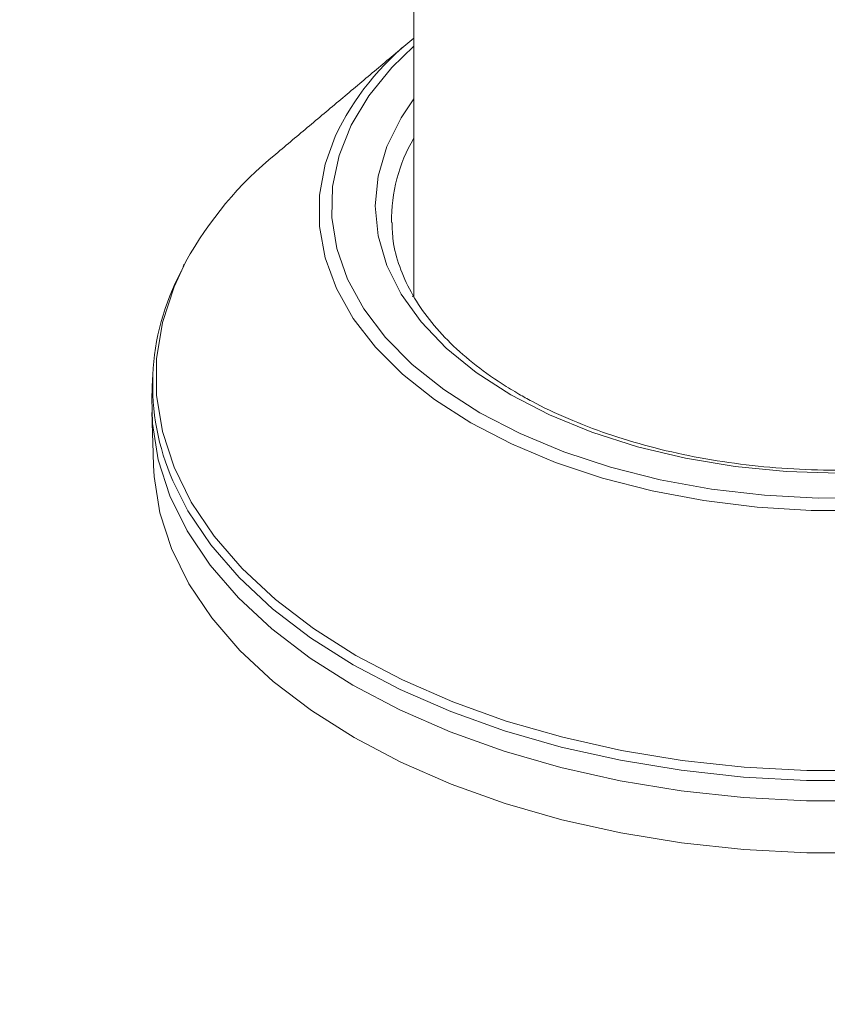
# Model space of a CAD drawing. Units: millimetres. Extents: x -7990 to -565, y 32 to 5282.
# Drawn here: x -5679 to -5648, y 1203 to 1241 of the extents above; entities that cross this region are included whole.
import ezdxf

# ---------------------------------------------------------------- set-up
doc = ezdxf.new("R2010")
doc.units = ezdxf.units.MM
doc.layers.get('0').update_dxf_attribs({"lineweight": 15})

msp = doc.modelspace()

# ---------------------------------------------------------------- linework, layer by layer
at = {"color": 7, "linetype": 'Continuous', "lineweight": 15}
msp.add_line((-5663.797, 1230.464), (-5663.847, 1230.362), dxfattribs=at)
at = {"color": 7, "linetype": 'Continuous', "lineweight": 15, "flags": 128}
for points in [[(-5663.797, 1239.997), (-5664.649, 1239.168), (-5665.531, 1238.084), (-5666.208, 1236.953), (-5666.674, 1235.786), (-5666.921, 1234.598), (-5666.949, 1233.401), (-5666.756, 1232.209), (-5666.345, 1231.036), (-5665.72, 1229.895), (-5664.888, 1228.798), (-5663.859, 1227.759), (-5662.645, 1226.788), (-5661.259, 1225.898)], [(-5660.071, 1226.584), (-5661.401, 1227.443), (-5662.556, 1228.383), (-5663.522, 1229.391), (-5664.286, 1230.456), (-5664.838, 1231.563), (-5665.173, 1232.699), (-5665.285, 1233.85), (-5665.173, 1235.001), (-5664.838, 1236.137), (-5664.286, 1237.244), (-5663.797, 1237.963)], [(-5646.439, 1222.147), (-5648.529, 1222.147), (-5650.608, 1222.273), (-5652.652, 1222.524), (-5654.64, 1222.897), (-5656.55, 1223.388), (-5658.36, 1223.991), (-5660.051, 1224.7), (-5661.604, 1225.508), (-5663.002, 1226.404), (-5664.231, 1227.38), (-5665.276, 1228.425), (-5666.126, 1229.528), (-5666.772, 1230.675), (-5667.207, 1231.855), (-5667.425, 1233.055), (-5667.425, 1234.262), (-5667.207, 1235.462), (-5666.827, 1236.521)], [(-5672.562, 1231.709), (-5673.016, 1230.74), (-5673.461, 1229.365), (-5673.685, 1227.973), (-5673.685, 1226.574), (-5673.461, 1225.182), (-5673.016, 1223.807), (-5672.353, 1222.462), (-5671.478, 1221.158), (-5670.398, 1219.906), (-5669.123, 1218.717), (-5667.663, 1217.6), (-5666.031, 1216.567), (-5664.24, 1215.625), (-5662.307, 1214.782), (-5660.247, 1214.046), (-5658.079, 1213.422), (-5655.82, 1212.917), (-5653.489, 1212.534), (-5651.108, 1212.277), (-5648.696, 1212.148), (-5646.273, 1212.148)], [(-5673.87, 1226.477), (-5673.846, 1225.491), (-5673.622, 1224.09), (-5673.174, 1222.707), (-5672.507, 1221.353), (-5671.626, 1220.041), (-5670.54, 1218.782), (-5669.256, 1217.585), (-5667.787, 1216.462), (-5666.145, 1215.422), (-5664.344, 1214.474), (-5662.398, 1213.626), (-5660.326, 1212.885), (-5658.144, 1212.258), (-5655.871, 1211.75), (-5653.526, 1211.365), (-5651.13, 1211.106), (-5648.703, 1210.976), (-5646.266, 1210.976)], [(-5647.484, 1223.574), (-5649.477, 1223.639), (-5651.445, 1223.832), (-5653.363, 1224.151), (-5655.208, 1224.592), (-5656.955, 1225.149), (-5658.583, 1225.816), (-5660.071, 1226.584)], [(-5661.259, 1225.898), (-5659.717, 1225.098), (-5658.036, 1224.397), (-5656.236, 1223.803), (-5654.336, 1223.323), (-5652.359, 1222.962), (-5650.327, 1222.725), (-5648.262, 1222.613), (-5646.189, 1222.629)], [(-5673.805, 1223.872), (-5673.781, 1223.452), (-5673.557, 1222.054), (-5673.11, 1220.674), (-5672.445, 1219.324), (-5671.566, 1218.015), (-5670.482, 1216.759), (-5669.202, 1215.565), (-5667.737, 1214.445), (-5666.099, 1213.408), (-5664.302, 1212.462), (-5662.361, 1211.616), (-5660.294, 1210.877), (-5658.117, 1210.251), (-5655.85, 1209.744), (-5653.511, 1209.36), (-5651.121, 1209.102), (-5648.7, 1208.973), (-5646.269, 1208.973)], [(-5646.267, 1211.764), (-5648.702, 1211.764), (-5651.127, 1211.893), (-5653.521, 1212.152), (-5655.863, 1212.536), (-5658.134, 1213.044), (-5660.314, 1213.671), (-5662.384, 1214.411), (-5664.328, 1215.258), (-5666.128, 1216.205), (-5667.768, 1217.244), (-5669.236, 1218.366), (-5670.518, 1219.562), (-5671.603, 1220.82), (-5672.483, 1222.131), (-5673.063, 1223.277)]]:
    msp.add_lwpolyline(points, dxfattribs=at)
at = {"color": 7, "linetype": 'Continuous', "lineweight": 15}
for centre, radius, start, end in [((-5657.287, 1231.991), 10.56, 128.0533, 154.5983), ((-5658.481, 1233.308), 6.178, 149.3675, 180.8562), ((-5660.183, 1224.875), 14.14, 129.1296, 151.1006), ((-5664.623, 1226.976), 9.215, 151.6445, 203.6662)]:
    msp.add_arc(centre, radius, start, end, dxfattribs=at)
for points in [[(-4928.115, 2177.747), (-6999.938, 981.709)], [(-6983.627, 953.454), (-4911.804, 2149.492)], [(-4928.115, 1947.76), (-6999.938, 751.722)], [(-6983.627, 723.467), (-4911.804, 1919.505)], [(-4928.115, 1722.153), (-6999.938, 526.115)], [(-6983.627, 497.86), (-4911.804, 1693.898)], [(-5663.797, 1259.782), (-5663.797, 1230.371)], [(-5663.946, 1240.183), (-5669.107, 1235.844)], [(-5672.632, 1231.594), (-5672.669, 1231.518)], [(-5673.845, 1227.25), (-5673.87, 1226.477)], [(-5673.87, 1225.913), (-5673.805, 1223.872)]]:
    msp.add_open_spline(points, degree=1, dxfattribs=at)
for points, knots in [([(-5659.759, 1226.615), (-5659.978, 1226.746), (-5660.616, 1227.127), (-5661.561, 1227.811), (-5662.529, 1228.678), (-5663.323, 1229.592), (-5663.942, 1230.542), (-5664.373, 1231.519), (-5664.616, 1232.413), (-5664.631, 1232.979), (-5664.637, 1233.213)], [0, 0, 0, 0, 0.072104, 0.209548, 0.346972, 0.484507, 0.622474, 0.76136, 0.901722, 1, 1, 1, 1]), ([(-5630.353, 1232.786), (-5630.355, 1232.722), (-5630.368, 1232.316), (-5630.582, 1231.574), (-5631.006, 1230.573), (-5631.636, 1229.604), (-5632.441, 1228.677), (-5633.416, 1227.802), (-5634.551, 1226.989), (-5635.834, 1226.247), (-5637.251, 1225.585), (-5638.787, 1225.01), (-5640.423, 1224.531), (-5642.142, 1224.153), (-5643.924, 1223.882), (-5645.747, 1223.72), (-5647.591, 1223.67), (-5649.434, 1223.733), (-5651.254, 1223.907), (-5653.03, 1224.192), (-5654.741, 1224.582), (-5656.367, 1225.073), (-5657.889, 1225.658), (-5659.002, 1226.189), (-5659.597, 1226.523), (-5659.759, 1226.615)], [0, 0, 0, 0, 0.009106, 0.057114, 0.104729, 0.151772, 0.198325, 0.244576, 0.290671, 0.336719, 0.382767, 0.428837, 0.474947, 0.521095, 0.567274, 0.613482, 0.659705, 0.705932, 0.752154, 0.798353, 0.844522, 0.890648, 0.936723, 0.982744, 1, 1, 1, 1])]:
    msp.add_open_spline(points, degree=3, knots=knots, dxfattribs=at)

doc.saveas('drawing.dxf')
